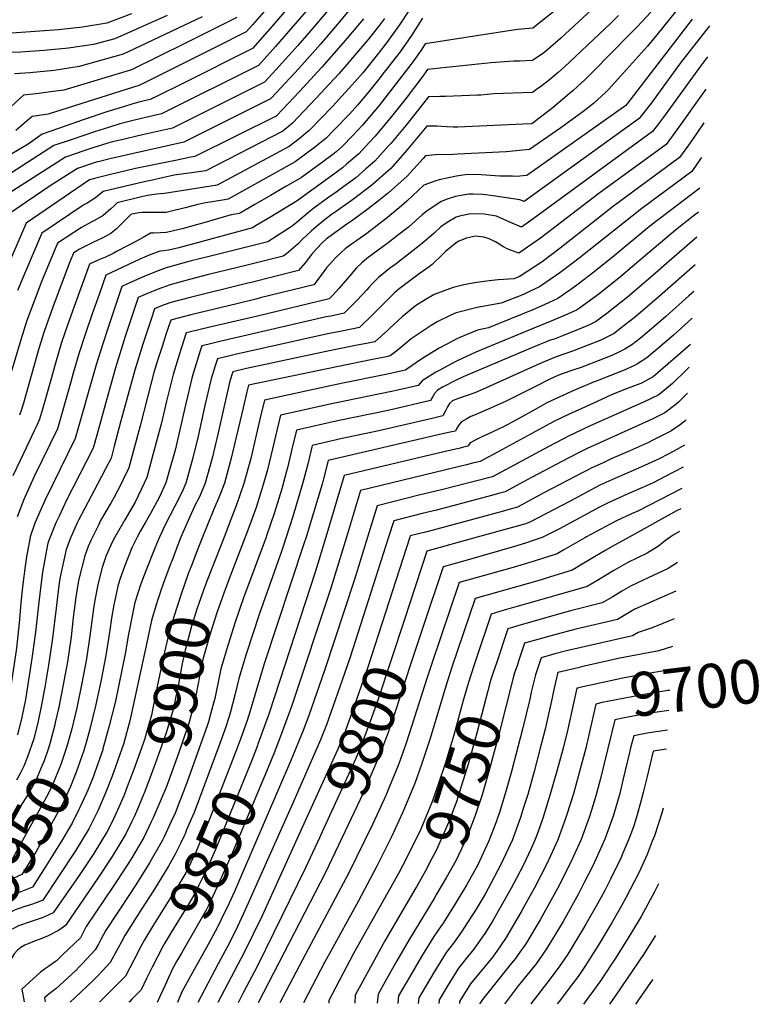
# Model space of a CAD drawing. Units: inches. Extents: x 2598891 to 2604489, y 1484693 to 1486318.
# Drawn here: x 2603903 to 2604390, y 1484693 to 1485340 of the extents above; entities that cross this region are included whole.
import ezdxf
from ezdxf.enums import TextEntityAlignment as Align

# ---------------------------------------------------------------- set-up
doc = ezdxf.new("R2010")
doc.units = ezdxf.units.IN
doc.header["$MEASUREMENT"] = 0
doc.layers.add('tile_2735_29_contour_10ft', color=26, linetype='Continuous')
doc.styles.add('Arial', font='arial.ttf')

msp = doc.modelspace()

# ---------------------------------------------------------------- linework, layer by layer
at = {"layer": 'tile_2735_29_contour_10ft'}
for p, q in [((2604036.96, 1485000, 9900), (2604028.97, 1484979.52, 9900)), ((2604050.92, 1485000, 9890), (2604042.16, 1484977.17, 9890)), ((2604159.23, 1485000, 9810), (2604143.24, 1484950.54, 9810))]:
    msp.add_line(p, q, dxfattribs=at)
for points, elevation in [([(2604095.21, 1485350.91), (2604070.75, 1485322.77), (2604059.61, 1485310.37), (2603995.78, 1485278.48), (2603984.53, 1485275.98), (2603976.37, 1485273.95), (2603968.38, 1485271.91), (2603960.9, 1485269.58), (2603952.51, 1485266.94), (2603936.35, 1485261.51), (2603925.02, 1485257.62), (2603879.04, 1485228.06)], 10080), ([(2604106.53, 1485347.91), (2604094.1, 1485333.4), (2604085.52, 1485323.56), (2604071.23, 1485307.63), (2604063.62, 1485299.35), (2604003.11, 1485269.12), (2603983.39, 1485264.78), (2603968.62, 1485261.22), (2603963.71, 1485260), (2603960.64, 1485259.2), (2603950.73, 1485256.06), (2603944.68, 1485254.1), (2603932.78, 1485250.09), (2603892.53, 1485224.29)], 10070), ([(2604080.77, 1485350.13), (2604070.08, 1485337.9), (2604055.6, 1485321.4), (2604009.38, 1485298.28), (2603993.48, 1485290.33), (2603988.45, 1485287.83), (2603984.49, 1485286.96), (2603981.05, 1485286.09), (2603976.25, 1485284.82), (2603970.95, 1485283.22), (2603960.46, 1485280), (2603944.33, 1485274.6), (2603928.03, 1485268.94), (2603917.27, 1485265.15), (2603908.05, 1485258.61), (2603904.51, 1485256.33), (2603895.17, 1485250.81)], 10090), ([(2604119.98, 1485347.56), (2604114.02, 1485340.27), (2604100.4, 1485324.37), (2604086.17, 1485308.43), (2604071.52, 1485292.48), (2604067.63, 1485288.32), (2604010.44, 1485259.76), (2603961.81, 1485248.92), (2603955.08, 1485247.21), (2603952.97, 1485246.62), (2603940.53, 1485242.57), (2603922.69, 1485231.07), (2603906.86, 1485220.34), (2603896.35, 1485213.19)], 10060), ([(2604262.49, 1485352.71), (2604240.02, 1485334.8), (2604237.6, 1485334.64), (2604230, 1485334.07), (2604169.17, 1485324.49), (2604166.55, 1485320.46), (2604161.85, 1485313.65), (2604159.91, 1485310.86), (2604139, 1485284.01), (2604135.31, 1485279.62), (2604128.11, 1485271.09), (2604121.54, 1485264.13), (2604114.84, 1485257.27), (2604110.69, 1485253.62), (2604108.55, 1485251.84), (2604101.69, 1485246.67), (2604087.95, 1485236.73), (2604077.7, 1485230.66), (2604067.55, 1485224.71), (2604057.34, 1485218.81), (2604047.1, 1485212.96), (2604041.7, 1485212.01), (2604031.08, 1485209.1), (2604025.21, 1485207.29), (2604012.61, 1485203.65), (2604010.3, 1485203.09), (2603999.96, 1485200.64), (2603998.97, 1485200.53), (2603995.19, 1485200.29), (2603990.52, 1485200.05), (2603988.68, 1485200.1), (2603983.7, 1485197.26), (2603978.97, 1485194.56), (2603966.77, 1485188.09), (2603964.13, 1485186.72), (2603958.99, 1485184.33), (2603953.64, 1485182.1), (2603948.5, 1485179.72), (2603939.27, 1485154.09), (2603934.03, 1485139.4), (2603930.11, 1485128), (2603926.14, 1485114.5), (2603919.6, 1485091.14), (2603917.62, 1485084.31), (2603915.66, 1485077.62), (2603913.38, 1485072.58), (2603912.14, 1485069.92), (2603905.07, 1485055.13), (2603902.61, 1485049.96), (2603898.02, 1485040.31)], 10010), ([(2604066.35, 1485349.35), (2604055.72, 1485337.13), (2604051.59, 1485332.43), (2604031.52, 1485322.26), (2604017.1, 1485315.04), (2603981.51, 1485297.36), (2603921.3, 1485278.26), (2603910.79, 1485276.83), (2603900, 1485267.52)], 10100), ([(2604337.34, 1485349.92), (2604321.73, 1485330.37), (2604315.45, 1485323.04), (2604301.78, 1485307.66), (2604289.96, 1485294.71), (2604287.83, 1485292.47), (2604279.91, 1485285.39), (2604276.81, 1485282.79), (2604273.03, 1485279.84), (2604258.4, 1485269.38), (2604237.78, 1485254.99), (2604222.47, 1485253.61), (2604190.72, 1485251.88), (2604187.85, 1485251.86), (2604175.93, 1485251.6), (2604169.42, 1485250.92), (2604167.92, 1485249.13), (2604157.47, 1485237.49), (2604145.13, 1485226.52), (2604138.47, 1485221.27), (2604131.76, 1485216.03), (2604121.64, 1485208.58), (2604117.74, 1485205.83), (2604105.05, 1485196.81), (2604104.25, 1485196.17), (2604101.7, 1485193.93), (2604097.81, 1485189.8), (2604094.59, 1485185.98), (2604090.4, 1485180.59), (2604085.91, 1485175.48), (2604054.74, 1485167.61), (2604052.63, 1485167.09), (2604014.67, 1485157.77), (2604002.05, 1485154.39), (2603997.66, 1485152.77), (2603994.72, 1485151.66), (2603991.22, 1485150.23), (2603989.22, 1485144.19), (2603983.56, 1485126.91), (2603980.85, 1485118.4), (2603978.25, 1485109.88), (2603969.18, 1485076.54), (2603964.79, 1485059.96), (2603962.65, 1485052.09), (2603959.06, 1485044.97), (2603953.85, 1485034.82), (2603941.37, 1485011.29), (2603940.4, 1485009.43), (2603936.57, 1485000.95), (2603936.21, 1485000)], 9970), ([(2604128.69, 1485341.06), (2604115.32, 1485325.17), (2604101.25, 1485309.24), (2604086.63, 1485293.29), (2604071.65, 1485277.31), (2604071.64, 1485277.3), (2604017.78, 1485250.4), (2604015.25, 1485250.02), (2604010, 1485248.94), (2604005.04, 1485247.91), (2603984.2, 1485243.62), (2603978.81, 1485242.5), (2603961.42, 1485238.32), (2603951.89, 1485235.93), (2603948.53, 1485235.04), (2603906.74, 1485206.6), (2603891.11, 1485170.06)], 10050), ([(2603999.51, 1485343.2), (2603965.26, 1485327.9), (2603951.23, 1485324.22), (2603934.67, 1485321.71), (2603918.73, 1485320.17), (2603903.15, 1485319.16), (2603893.49, 1485318.8)], 10130), ([(2604045.36, 1485341.81), (2604029.27, 1485333.73), (2604011.6, 1485324.89), (2603993.86, 1485316.18), (2603976.09, 1485307.54), (2603931.67, 1485294.18), (2603922.76, 1485292.89), (2603915.22, 1485291.84), (2603905.03, 1485290.82), (2603893.89, 1485280.58)], 10110), ([(2604158.66, 1485346.71), (2604152.47, 1485337.09), (2604145.67, 1485327.66), (2604142.43, 1485323.49), (2604135.18, 1485314.28), (2604128.27, 1485305.58), (2604123.33, 1485299.83), (2604112.36, 1485287.7), (2604108.47, 1485283.47), (2604092.87, 1485267.46), (2604086.34, 1485262.14), (2604079.8, 1485257.02), (2604032.44, 1485231.68), (2603997.84, 1485226.01), (2603995.22, 1485225.79), (2603992.53, 1485225.76), (2603988.01, 1485225.04), (2603983.5, 1485224.2), (2603966.59, 1485219.92), (2603964.7, 1485218.09), (2603962.48, 1485216.09), (2603957.42, 1485211.62), (2603951.83, 1485208.43), (2603949.63, 1485207.35), (2603943.13, 1485203.72), (2603927.52, 1485193.44), (2603917.22, 1485168.61), (2603912.12, 1485155.38), (2603907.28, 1485142.5), (2603903.27, 1485129.94), (2603895.72, 1485104.13)], 10030), ([(2603976.14, 1485344.37), (2603960, 1485338.06), (2603943.9, 1485335.57), (2603928.12, 1485333.81), (2603897.51, 1485331.48)], 10140), ([(2604022.55, 1485342.38), (2603981.85, 1485323), (2603970.68, 1485317.72), (2603941.67, 1485309.54), (2603925.15, 1485307.1), (2603909.2, 1485305.52), (2603899.26, 1485304.81)], 10120), ([(2604278.95, 1485347.09), (2604258.46, 1485328.3), (2604249.92, 1485320.79), (2604247.28, 1485318.6), (2604239.92, 1485313.7), (2604231.42, 1485313.25), (2604227.65, 1485313.09), (2604212.48, 1485311.97), (2604170.8, 1485307.6), (2604167.16, 1485302.3), (2604156.69, 1485288.89), (2604147.16, 1485276.8), (2604136.31, 1485263.8), (2604132.7, 1485259.83), (2604125.59, 1485252.28), (2604117.57, 1485245.3), (2604114.95, 1485243.03), (2604107.36, 1485237.41), (2604085.14, 1485221.33), (2604076.14, 1485215.78), (2604067.17, 1485210.31), (2604058.22, 1485204.99), (2604055.72, 1485203.6), (2604007.15, 1485190.44), (2604000.51, 1485188.79), (2603997.15, 1485188.45), (2603994.85, 1485188.1), (2603987.75, 1485185.5), (2603983.18, 1485183.59), (2603981.09, 1485182.64), (2603959.18, 1485172.35), (2603954.75, 1485159.63), (2603950.35, 1485146.9), (2603945.91, 1485133.91), (2603941.58, 1485120.71), (2603937.85, 1485107.97), (2603935.98, 1485101.25), (2603927.41, 1485071.24), (2603912.12, 1485040), (2603905.27, 1485024.78), (2603900.92, 1485013.41)], 10000), ([(2604142.45, 1485341.25), (2604138.57, 1485336.04), (2604131.82, 1485327.5), (2604126.81, 1485321.47), (2604112.43, 1485304.89), (2604097.45, 1485288.59), (2604082.07, 1485272.47), (2604075.72, 1485267.16), (2604025.11, 1485241.04), (2604017.16, 1485239.83), (2604009.1, 1485238.78), (2604004.08, 1485238.09), (2603988.88, 1485234.76), (2603984.42, 1485233.73), (2603957.56, 1485227.48), (2603952.46, 1485223.24), (2603946.97, 1485219.81), (2603944.79, 1485218.56), (2603917.13, 1485200.02), (2603906.49, 1485174.89), (2603901.22, 1485162.3)], 10040), ([(2604167.54, 1485341.39), (2604160.26, 1485330.12), (2604152.75, 1485319.3), (2604142.33, 1485305.84), (2604138.84, 1485301.37), (2604131.81, 1485292.5), (2604124.8, 1485284.2), (2604119.51, 1485278.35), (2604109.11, 1485267.71), (2604103.87, 1485262.36), (2604098.96, 1485258.31), (2604097.38, 1485257.02), (2604083.87, 1485246.88), (2604039.77, 1485222.32), (2604035.94, 1485221.72), (2604023.61, 1485219.76), (2604019.74, 1485218.81), (2604011.52, 1485216.74), (2604001.6, 1485214.28), (2603998.88, 1485213.62), (2603995.89, 1485213.61), (2603988.33, 1485213.66), (2603983.05, 1485213.53), (2603980.95, 1485213.4), (2603977.43, 1485212.79), (2603975.62, 1485212.36), (2603971.68, 1485208.39), (2603969.73, 1485206.31), (2603967.79, 1485204.39), (2603966.18, 1485202.86), (2603962.44, 1485199.87), (2603956.8, 1485196.79), (2603951.02, 1485194.04), (2603947.98, 1485192.65), (2603941.5, 1485189.2), (2603937.9, 1485186.86), (2603935.62, 1485181.19), (2603925.29, 1485153.78), (2603923.27, 1485148.3), (2603918.64, 1485135.28), (2603916.26, 1485127.72), (2603914.73, 1485122.66), (2603905.06, 1485088.22), (2603903.86, 1485084.12), (2603902.39, 1485080.36)], 10020), ([(2604296.41, 1485343.15), (2604291.31, 1485338.16), (2604260.6, 1485309.26), (2604256.74, 1485305.8), (2604250.94, 1485300.96), (2604247.19, 1485297.89), (2604245.27, 1485296.4), (2604242.53, 1485294.45), (2604239.82, 1485292.6), (2604233.39, 1485292.33), (2604220.74, 1485291.88), (2604214.39, 1485291.68), (2604210.07, 1485291.28), (2604205.82, 1485290.86), (2604203.77, 1485290.74), (2604182.65, 1485290), (2604178.96, 1485290), (2604171.48, 1485289.79), (2604158.2, 1485273.13), (2604156.46, 1485270.94), (2604146.61, 1485259.02), (2604144.96, 1485257.16), (2604136.12, 1485247.4), (2604130.34, 1485242.28), (2604123.68, 1485236.47), (2604113.33, 1485228.88), (2604111.37, 1485227.45), (2604105.03, 1485222.99), (2604096.1, 1485216.45), (2604093.82, 1485214.61), (2604084.11, 1485206.57), (2604081.76, 1485204.53), (2604072.69, 1485198.59), (2604065.79, 1485194.22), (2604057.98, 1485192.27), (2604026.34, 1485184.49), (2604015.45, 1485181.7), (2603999.03, 1485177.16), (2603991.88, 1485174.67), (2603984.9, 1485171.76), (2603977.97, 1485168.7), (2603973.54, 1485166.68), (2603969.86, 1485164.98), (2603961.26, 1485139.37), (2603957.02, 1485126.52), (2603952.92, 1485113.5), (2603939.15, 1485064.86), (2603919.34, 1485024.59), (2603916.44, 1485018.16), (2603912.63, 1485009.31), (2603909.57, 1485000.21), (2603909.53, 1485000)], 9990), ([(2604317.67, 1485345.47), (2604308.58, 1485335.54), (2604303.52, 1485330.39), (2604279.77, 1485306.38), (2604274.22, 1485300.86), (2604269.72, 1485296.64), (2604266.47, 1485293.68), (2604264.01, 1485291.61), (2604252.42, 1485281.89), (2604243.4, 1485274.9), (2604240.94, 1485273.06), (2604239.51, 1485272.03), (2604233.49, 1485271.72), (2604190.86, 1485269.76), (2604187.66, 1485269.74), (2604183.39, 1485270.03), (2604177.01, 1485270.4), (2604170.45, 1485270.36), (2604157.21, 1485254.53), (2604146.65, 1485242.51), (2604134.25, 1485231.57), (2604125.93, 1485225.22), (2604120.53, 1485221.23), (2604109.34, 1485213.45), (2604107.63, 1485212.24), (2604100.18, 1485206.31), (2604097.67, 1485204.23), (2604094.2, 1485201.32), (2604088.43, 1485195.83), (2604085.63, 1485193.03), (2604082.65, 1485190.36), (2604078.11, 1485186.37), (2604075.85, 1485184.85), (2604052.15, 1485178.87), (2604026.82, 1485172.73), (2604014.16, 1485169.48), (2604001.53, 1485166), (2603993.03, 1485162.95), (2603986.74, 1485160.31), (2603980.54, 1485157.6), (2603972.71, 1485133.99), (2603972.03, 1485131.93), (2603965.5, 1485111.33), (2603960.89, 1485095.04), (2603953.32, 1485067.17), (2603950.9, 1485058.47), (2603933.45, 1485024.32), (2603928.52, 1485013.94), (2603926.44, 1485009.39), (2603924.55, 1485005.15), (2603922.65, 1485000)], 9980), ([(2604344.91, 1485340.71), (2604301.81, 1485284.79), (2604301.22, 1485284.06), (2604236.05, 1485237.95), (2604229.17, 1485237.39), (2604226.75, 1485237.4), (2604218.4, 1485237.45), (2604215.31, 1485237.76), (2604206.13, 1485238.39), (2604196.99, 1485238.51), (2604189.82, 1485237.44), (2604182.67, 1485236.07), (2604178.44, 1485235.05), (2604175.56, 1485234.17), (2604168.97, 1485231.86), (2604168.39, 1485231.48), (2604157.17, 1485221), (2604152.15, 1485216.71), (2604144.42, 1485210.26), (2604130.87, 1485199.88), (2604119.93, 1485192.1), (2604116.73, 1485189.77), (2604114.21, 1485187.56), (2604109.99, 1485183.58), (2604104.34, 1485177.14), (2604100.27, 1485171.4), (2604095.97, 1485166.1), (2604060.78, 1485157.37), (2604057.84, 1485156.64), (2604045.47, 1485153.61), (2604015.18, 1485146.38), (2604002.56, 1485143.1), (2604001.9, 1485142.86), (2603998.95, 1485133.98), (2603996.2, 1485125.47), (2603993.51, 1485116.96), (2603990.86, 1485108.44), (2603986.97, 1485093.09), (2603981.77, 1485073.27), (2603974.4, 1485045.71), (2603970.96, 1485038.5), (2603969.32, 1485035.22), (2603964.71, 1485026.44), (2603962.72, 1485022.75), (2603955.8, 1485011), (2603954.31, 1485008.03), (2603950.37, 1485000)], 9960), ([(2604356.24, 1485336.47), (2604337.26, 1485311.95), (2604317.44, 1485284.84), (2604311.63, 1485277.43), (2604310.05, 1485275.47), (2604234.33, 1485220.91), (2604231.46, 1485221.91), (2604213.94, 1485224.52), (2604207.15, 1485225.43), (2604200.81, 1485225.64), (2604197.99, 1485225.7), (2604194.31, 1485225.04), (2604189.19, 1485224.03), (2604183.75, 1485222.32), (2604179.7, 1485220.86), (2604169.8, 1485214.04), (2604167.36, 1485212.05), (2604158.2, 1485204.06), (2604151.18, 1485198.4), (2604144.95, 1485193.55), (2604135.09, 1485186.43), (2604130.89, 1485183.4), (2604127.66, 1485180.51), (2604124.05, 1485177.25), (2604119.46, 1485171.73), (2604117.94, 1485169.88), (2604112.68, 1485163.93), (2604108.53, 1485159.29), (2604106.04, 1485156.73), (2604059.03, 1485145.43), (2604027.64, 1485138.19), (2604014.92, 1485135.11), (2604012.15, 1485134.4), (2604008.78, 1485124.04), (2604006.07, 1485115.53), (2604003.45, 1485107.01), (2603999.08, 1485089.4), (2603995.82, 1485075.31), (2603990.23, 1485054.2), (2603986.14, 1485039.32), (2603984.45, 1485035.62), (2603980.51, 1485027.14), (2603978.44, 1485023.16), (2603971.7, 1485011.48), (2603965.13, 1485000)], 9950), ([(2604355.02, 1485315.93), (2604349.63, 1485308.96), (2604326.09, 1485276.42), (2604322.73, 1485271.92), (2604318.88, 1485266.88), (2604240.41, 1485209.53), (2604232.6, 1485203.87), (2604224.89, 1485207.23), (2604220.57, 1485209.22), (2604216.08, 1485211.22), (2604208.17, 1485212.45), (2604199.01, 1485212.82), (2604191.87, 1485211.24), (2604189.75, 1485210.56), (2604183.74, 1485207.11), (2604179.52, 1485204.08), (2604175.04, 1485199.81), (2604166.33, 1485192.61), (2604159.49, 1485187), (2604150.2, 1485179.93), (2604145.78, 1485176.7), (2604138.5, 1485170.75), (2604134.59, 1485166.8), (2604132.29, 1485164.33), (2604130.91, 1485162.75), (2604124.62, 1485155.98), (2604116.1, 1485147.36), (2604107.2, 1485145.51), (2604104.1, 1485144.87), (2604034.11, 1485128.67), (2604027.22, 1485127.04), (2604022.36, 1485125.86), (2604021.31, 1485122.62), (2604018.61, 1485114.11), (2604015.95, 1485105.59), (2604011.76, 1485087.96), (2604004.77, 1485057.33), (2604003.55, 1485052.69), (2604001.65, 1485045.96), (2603998.63, 1485035.78), (2603994.5, 1485026.55), (2603988.56, 1485015.62), (2603985.18, 1485009.5), (2603982.05, 1485004.17), (2603979.94, 1485000)], 9940), ([(2604353.77, 1485294.84), (2604334.79, 1485267.96), (2604327.72, 1485258.29), (2604283.5, 1485226.21), (2604245.03, 1485196.72), (2604230.87, 1485186.83), (2604223.12, 1485189.8), (2604220.71, 1485191.12), (2604215.52, 1485194.21), (2604211.28, 1485196.22), (2604207.78, 1485197.31), (2604202.34, 1485197.98), (2604196.47, 1485196.8), (2604191.41, 1485194.7), (2604189.63, 1485193.71), (2604182.72, 1485187.9), (2604180.67, 1485185.94), (2604173.96, 1485179.5), (2604172, 1485177.86), (2604165.3, 1485173.17), (2604156.63, 1485166.73), (2604152.24, 1485163.39), (2604149.11, 1485160.7), (2604143.35, 1485155.1), (2604134.86, 1485146.44), (2604126.16, 1485137.98), (2604114.48, 1485135.61), (2604104.15, 1485133.55), (2604044.36, 1485120.1), (2604032.58, 1485117.33), (2604031.1, 1485112.69), (2604028.45, 1485104.17), (2604024.3, 1485086.54), (2604019.96, 1485066.39), (2604016.48, 1485052.18), (2604011.85, 1485035.66), (2604009.78, 1485030.9), (2604007.89, 1485026.77), (2603998.34, 1485008.09), (2603994.46, 1485000)], 9930), ([(2604352.44, 1485272.48), (2604345.05, 1485261.63), (2604342.37, 1485257.84), (2604336.55, 1485249.7), (2604293.22, 1485217.87), (2604258.11, 1485190.19), (2604246.13, 1485181.2), (2604232.48, 1485172.14), (2604231.3, 1485171.56), (2604230.43, 1485171.15), (2604227.53, 1485170.01), (2604217.26, 1485169.32), (2604211.46, 1485168.64), (2604201.73, 1485167.34), (2604194.7, 1485165.95), (2604187.66, 1485164.16), (2604175.11, 1485159.73), (2604169.34, 1485156.18), (2604162.9, 1485152.19), (2604154.23, 1485144.97), (2604145.99, 1485137.5), (2604144.48, 1485136.03), (2604136.22, 1485128.61), (2604130.6, 1485127.46), (2604124.54, 1485126.24), (2604104.2, 1485122.2), (2604051.82, 1485110.92), (2604042.8, 1485108.8), (2604040.9, 1485102.75), (2604036.86, 1485085.25), (2604033.09, 1485068.6), (2604029.15, 1485052.07), (2604024.64, 1485035.55), (2604020.79, 1485026.66), (2604018.06, 1485021.2), (2604011.54, 1485007.12), (2604008.67, 1485000)], 9920), ([(2604351.1, 1485249.79), (2604348.49, 1485245.97), (2604344.58, 1485240.6), (2604311.71, 1485216.22), (2604270.6, 1485183.49), (2604262.3, 1485177.15), (2604257.89, 1485173.84), (2604248.53, 1485167.47), (2604244.36, 1485164.71), (2604238.38, 1485161.78), (2604233.96, 1485159.66), (2604219.24, 1485153.9), (2604203.47, 1485151.14), (2604189.76, 1485147.66), (2604186.05, 1485146.04), (2604177.22, 1485141.64), (2604173.16, 1485139.33), (2604165.98, 1485134.55), (2604159.96, 1485130.4), (2604155.84, 1485126.9), (2604150.58, 1485122.56), (2604146.29, 1485119.23), (2604143.85, 1485118.71), (2604134.65, 1485116.82), (2604111.2, 1485112.17), (2604053.06, 1485100.05), (2604051.99, 1485095.68), (2604049.47, 1485085.01), (2604041.74, 1485051.97), (2604037.27, 1485035.45), (2604033.72, 1485026.55), (2604030.19, 1485018.56), (2604022.78, 1485000)], 9910), ([(2604349.9, 1485229.58), (2604328.78, 1485213.67), (2604316.98, 1485204.53), (2604293.52, 1485185.06), (2604280.1, 1485174.28), (2604269.83, 1485166.38), (2604266.52, 1485164.01), (2604256.48, 1485157.14), (2604247.54, 1485152.88), (2604240.09, 1485149.65), (2604210.95, 1485137.8), (2604203.78, 1485136.11), (2604196.3, 1485133.13), (2604190.59, 1485130.62), (2604183.5, 1485127.06), (2604178.46, 1485124.26), (2604170.49, 1485119.5), (2604167.12, 1485117.26), (2604157.3, 1485110.6), (2604156.35, 1485109.86), (2604143.35, 1485107.04), (2604115.14, 1485101.29), (2604105.83, 1485099.28), (2604063.55, 1485090.15), (2604060.62, 1485077.75), (2604054.51, 1485051.86), (2604050.07, 1485035.34), (2604045.11, 1485021.38), (2604041.54, 1485011.76), (2604036.96, 1485000)], 9900), ([(2604348.96, 1485213.74), (2604345.59, 1485211.16), (2604333.85, 1485202.01), (2604312.84, 1485184.19), (2604297.89, 1485171.45), (2604284.48, 1485160.67), (2604282, 1485158.77), (2604270.8, 1485150.72), (2604268.86, 1485149.39), (2604261.34, 1485146.04), (2604252.51, 1485142.25), (2604240.75, 1485137.59), (2604202.66, 1485121.69), (2604189.88, 1485115.86), (2604178.45, 1485109.74), (2604176.31, 1485108.48), (2604167.29, 1485102.92), (2604164.66, 1485099.9), (2604151.31, 1485096.77), (2604147.05, 1485095.83), (2604108.7, 1485088), (2604074.05, 1485080.24), (2604065.47, 1485044.25), (2604062.98, 1485035.23), (2604060.59, 1485027.39), (2604058.04, 1485019.58), (2604053.35, 1485006.33), (2604050.92, 1485000)], 9890), ([(2604347.99, 1485197.4), (2604329.72, 1485181.67), (2604318.97, 1485172.13), (2604302.27, 1485157.85), (2604294.04, 1485151.25), (2604288.82, 1485147.15), (2604281.21, 1485141.67), (2604277.41, 1485139.81), (2604272.18, 1485137.48), (2604259.6, 1485132.44), (2604254.05, 1485130.36), (2604250.77, 1485129.33), (2604248.41, 1485128.39), (2604244.12, 1485126.65), (2604241.31, 1485125.48), (2604194.36, 1485105.58), (2604189.27, 1485103.12), (2604181.19, 1485098.97), (2604177.38, 1485096.76), (2604175.4, 1485094.51), (2604174.38, 1485092.54), (2604172.82, 1485089.89), (2604145.02, 1485083.34), (2604111.64, 1485076.47), (2604084.54, 1485070.33), (2604081.58, 1485057.97), (2604078.62, 1485045.59), (2604078.07, 1485043.38), (2604075.91, 1485035.12), (2604074.95, 1485031.87), (2604070.21, 1485016.32), (2604064.99, 1485000.97), (2604064.63, 1485000)], 9880), ([(2604346.91, 1485179.27), (2604323.31, 1485158.62), (2604310.87, 1485147.88), (2604306.63, 1485144.26), (2604298.25, 1485137.67), (2604293.52, 1485133.98), (2604284.73, 1485129.63), (2604266.72, 1485122.59), (2604261.11, 1485120.6), (2604255.43, 1485118.68), (2604247.57, 1485115.44), (2604240.47, 1485112.3), (2604206.98, 1485097.11), (2604201.93, 1485095.02), (2604196.88, 1485093.13), (2604192.91, 1485091.8), (2604188.87, 1485090.4), (2604187.33, 1485089.8), (2604185.32, 1485087.93), (2604184.01, 1485085.78), (2604182.73, 1485083.1), (2604180.99, 1485079.88), (2604174.8, 1485078.41), (2604138.72, 1485069.88), (2604114.59, 1485064.89), (2604095.04, 1485060.43), (2604092, 1485048.13), (2604090.83, 1485043.27), (2604088.68, 1485035.01), (2604082.3, 1485013.59), (2604077.91, 1485000)], 9870), ([(2604345.87, 1485161.63), (2604342.69, 1485158.77), (2604327.61, 1485145.25), (2604322.49, 1485140.83), (2604310.89, 1485131.01), (2604305.28, 1485126.63), (2604300.67, 1485123.65), (2604297.1, 1485121.9), (2604292.02, 1485119.62), (2604273.96, 1485112.59), (2604271.19, 1485111.52), (2604268.42, 1485110.49), (2604264.44, 1485109.15), (2604257.69, 1485106.81), (2604254.58, 1485105.53), (2604250.3, 1485103.55), (2604243.06, 1485099.91), (2604232.68, 1485094.6), (2604222.07, 1485089.36), (2604210.77, 1485084.31), (2604202.08, 1485080.61), (2604199.25, 1485079.31), (2604196.59, 1485077.97), (2604193.06, 1485075.94), (2604191.54, 1485074.25), (2604190.06, 1485071.7), (2604189.16, 1485069.87), (2604185.71, 1485069.06), (2604180.72, 1485067.92), (2604105.53, 1485050.52), (2604102.37, 1485038.34), (2604101.49, 1485034.9), (2604095.92, 1485016.1), (2604090.94, 1485000)], 9860), ([(2604344.82, 1485144.03), (2604332.31, 1485132.64), (2604320.56, 1485122.56), (2604315.09, 1485117.98), (2604308.97, 1485114.02), (2604307.05, 1485112.97), (2604300.06, 1485109.87), (2604281.23, 1485102.54), (2604280.44, 1485102.23), (2604270.1, 1485097.75), (2604265.5, 1485095.75), (2604259.85, 1485093.26), (2604257.45, 1485092.18), (2604249.37, 1485088.29), (2604243.55, 1485085.19), (2604229.27, 1485077.21), (2604220.25, 1485072.4), (2604218.43, 1485071.45), (2604213.38, 1485069.04), (2604206, 1485065.78), (2604202.5, 1485064.15), (2604198.79, 1485062.1), (2604197.5, 1485060.22), (2604197.32, 1485059.86), (2604194.58, 1485059.2), (2604192.32, 1485058.67), (2604181.64, 1485056.19), (2604116.03, 1485040.61), (2604103.83, 1485000)], 9850), ([(2604343.79, 1485126.73), (2604319.14, 1485105.56), (2604311.21, 1485101.2), (2604308.07, 1485099.96), (2604301.7, 1485097.51), (2604292.22, 1485093.81), (2604285.21, 1485090.66), (2604272.2, 1485084.73), (2604263.46, 1485080.67), (2604254.83, 1485076.47), (2604251.12, 1485074.54), (2604219.59, 1485057.55), (2604205.49, 1485049.84), (2604200.5, 1485048.63), (2604196.42, 1485047.64), (2604126.7, 1485030.69), (2604117.42, 1485000)], 9840), ([(2604342.91, 1485111.79), (2604341.27, 1485110.43), (2604331.97, 1485101.16), (2604323.02, 1485093.63), (2604312.91, 1485088.81), (2604277.82, 1485073.36), (2604272.21, 1485070.72), (2604263.58, 1485066.54), (2604259.87, 1485064.59), (2604250.26, 1485059.39), (2604213.65, 1485039.83), (2604213.46, 1485039.78), (2604179.05, 1485030.91), (2604165.17, 1485027.61), (2604157.43, 1485025.68), (2604137.63, 1485020.73), (2604131.34, 1485000)], 9830), ([(2604341.89, 1485094.69), (2604335.86, 1485088.9), (2604334.07, 1485087.41), (2604326.88, 1485081.78), (2604318.53, 1485077.7), (2604282.25, 1485061.27), (2604275.87, 1485058.33), (2604272.31, 1485056.61), (2604263.31, 1485051.98), (2604235.85, 1485037.42), (2604221.82, 1485029.82), (2604217.6, 1485028.65), (2604213.86, 1485027.63), (2604176.77, 1485017.8), (2604167.29, 1485015.53), (2604148.56, 1485010.77), (2604145.19, 1485000)], 9820), ([(2604340.85, 1485077.12), (2604339.95, 1485076.34), (2604336.32, 1485073.59), (2604330.8, 1485069.76), (2604319.4, 1485064), (2604315.64, 1485062.18), (2604303.88, 1485056.8), (2604291.63, 1485051.46), (2604286.27, 1485049.04), (2604278.81, 1485045.65), (2604275.53, 1485043.98), (2604273.4, 1485042.89), (2604247.28, 1485029.1), (2604229.99, 1485019.81), (2604223.57, 1485018), (2604219.89, 1485016.96), (2604214.26, 1485015.4), (2604174.48, 1485004.58), (2604169.44, 1485003.35), (2604159.49, 1485000.81), (2604159.23, 1485000)], 9810), ([(2604339.87, 1485060.61), (2604334.72, 1485057.71), (2604329.6, 1485054.89), (2604322.76, 1485051.35), (2604311.47, 1485046.19), (2604297.03, 1485039.95), (2604293.93, 1485038.56), (2604284.19, 1485034.19), (2604278.8, 1485031.39), (2604264.61, 1485023.77), (2604238.15, 1485009.8), (2604234.66, 1485008.69), (2604230.76, 1485007.57), (2604221.05, 1485004.9), (2604203.38, 1485000)], 9800), ([(2604339.01, 1485046.09), (2604327.18, 1485039.92), (2604319.16, 1485035.76), (2604315.35, 1485034.02), (2604301.6, 1485028.09), (2604289.61, 1485022.66), (2604283.89, 1485019.71), (2604257.56, 1485005.58), (2604246.72, 1485000)], 9790), ([(2604338.17, 1485032.05), (2604309.06, 1485017.23), (2604304.95, 1485015.39), (2604295.16, 1485010.83), (2604291.29, 1485008.88), (2604274.99, 1485000)], 9780), ([(2604337.38, 1485018.7), (2604334.53, 1485017.35), (2604303.34, 1485000)], 9770), ([(2603909.53, 1485000), (2603907.13, 1484987.04), (2603906.1, 1484980.92), (2603904.71, 1484969.11), (2603903.78, 1484961.23), (2603903.28, 1484956.62), (2603902.21, 1484943.63), (2603900.38, 1484926.98), (2603898.36, 1484912.39), (2603896.2, 1484897.9), (2603893.72, 1484885.26), (2603890.54, 1484872.42), (2603889.15, 1484868.36), (2603886.44, 1484861.63), (2603884.87, 1484858.47), (2603881.09, 1484851.83), (2603879.71, 1484849.63), (2603868.68, 1484832.76), (2603868.66, 1484832.76), (2603834.29, 1484824.59), (2603823.25, 1484821.35), (2603820.04, 1484819.52), (2603812.74, 1484814.92), (2603807.8, 1484811.33)], 9990), ([(2603936.21, 1485000), (2603933.1, 1484991.99), (2603929.06, 1484972.9), (2603928.39, 1484968.34), (2603926.49, 1484953.29), (2603924.15, 1484933.61), (2603921.61, 1484915.89), (2603919.29, 1484902.63), (2603916.87, 1484889.75), (2603914.82, 1484879.03), (2603911.85, 1484867.41), (2603907.76, 1484855.52), (2603905.28, 1484849.36), (2603902.93, 1484844.64), (2603900.43, 1484840.14)], 9970), ([(2603922.65, 1485000), (2603922.46, 1484999.68), (2603921.16, 1484996.16), (2603920.19, 1484991.49), (2603917.53, 1484976.93), (2603915.77, 1484962.65), (2603915.14, 1484957.26), (2603912.92, 1484937.53), (2603910.66, 1484920.13), (2603906.35, 1484893.35), (2603904.09, 1484881.56), (2603901.1, 1484869.93)], 9980), ([(2603950.37, 1485000), (2603949.27, 1484997.78), (2603947.65, 1484993.93), (2603945.32, 1484987.72), (2603941.59, 1484972.41), (2603940.81, 1484968.79), (2603939.6, 1484960.53), (2603937.74, 1484947.22), (2603936.38, 1484934.53), (2603933.97, 1484917.98), (2603930.94, 1484901.89), (2603928.24, 1484888.2), (2603926.02, 1484878.09)], 9960), ([(2603965.13, 1485000), (2603964.51, 1484998.91), (2603962.5, 1484994.82), (2603959.47, 1484987.9), (2603956.75, 1484980), (2603954.26, 1484969.84), (2603951.9, 1484958.64), (2603951.13, 1484953.17), (2603948.91, 1484936.64), (2603946.51, 1484920.09), (2603943.43, 1484903.99), (2603940.11, 1484887.86), (2603936.83, 1484873.86), (2603936.41, 1484872.32)], 9950), ([(2603979.94, 1485000), (2603976.39, 1484992.97), (2603971.53, 1484980.78), (2603968.76, 1484972.83), (2603967.39, 1484968.64), (2603964.61, 1484955.44), (2603962.98, 1484946.81), (2603961.93, 1484938.84), (2603959.2, 1484922.23), (2603956.1, 1484906.13), (2603952.75, 1484889.99), (2603948.8, 1484873.75), (2603946.76, 1484866.57)], 9940), ([(2603994.46, 1485000), (2603993.56, 1484998.11), (2603991.38, 1484992.7), (2603985.46, 1484977.83), (2603982.27, 1484969.31), (2603978.32, 1484956.96), (2603973.99, 1484935.05), (2603972.22, 1484924.43), (2603965.49, 1484892.14), (2603961.51, 1484875.89), (2603957.31, 1484860.72)], 9930), ([(2604008.67, 1485000), (2604007.33, 1484996.68), (2604002.54, 1484984.23)], 9920), ([(2604077.91, 1485000), (2604075.1, 1484991.31), (2604060.21, 1484949.82), (2604051.57, 1484923.07), (2604046.63, 1484907.09), (2604043.99, 1484896.02), (2604041.18, 1484885.04), (2604040.4, 1484882.15), (2604037.87, 1484874.59), (2604034.26, 1484864.4), (2604017.34, 1484818.99), (2604016.35, 1484816.48), (2604012.39, 1484807.41)], 9870), ([(2604022.78, 1485000), (2604019.27, 1484991.19), (2604015.71, 1484981.88)], 9910), ([(2604145.19, 1485000), (2604119.96, 1484921.2), (2604114.74, 1484905.93), (2604110.1, 1484892.79), (2604104.34, 1484876.55), (2604100.38, 1484866.78), (2604082.3, 1484825.14), (2604050.08, 1484752.81), (2604044.43, 1484741.02), (2604039.25, 1484730.76), (2604033.2, 1484719.27), (2604019.79, 1484693.88)], 9820), ([(2604064.63, 1485000), (2604049.75, 1484960.03), (2604044.25, 1484944.14), (2604039.63, 1484929.39), (2604034.86, 1484913.32), (2604033.99, 1484909.08), (2604030.84, 1484893.95), (2604030.08, 1484890.91), (2604028.08, 1484883.54), (2604026.73, 1484878.55), (2604024.04, 1484870.83)], 9880), ([(2604090.94, 1485000), (2604089.56, 1484995.54), (2604063.46, 1484916.78), (2604054.22, 1484885.79), (2604052.11, 1484879.48), (2604047.95, 1484867.88)], 9860), ([(2604103.83, 1485000), (2604097.15, 1484977.77), (2604066.58, 1484884.25), (2604059.28, 1484863.89), (2604058.93, 1484862.98)], 9850), ([(2604117.42, 1485000), (2604107.31, 1484966.57), (2604081.39, 1484888.7), (2604073.97, 1484868.56), (2604069.85, 1484858.11)], 9840), ([(2604274.99, 1485000), (2604274.33, 1484999.64), (2604260.5, 1484991.64), (2604256.03, 1484989.1), (2604241.68, 1484984.44), (2604227.05, 1484980.04), (2604191.53, 1484970.12), (2604173.42, 1484916.28), (2604170.54, 1484907.65), (2604156.74, 1484864.52), (2604152.98, 1484853.96), (2604151.54, 1484849.94), (2604145.81, 1484835.97), (2604143.4, 1484830.14), (2604137.51, 1484817.1), (2604134.67, 1484810.94), (2604118.83, 1484778.81), (2604092.29, 1484729.12), (2604088.58, 1484722.1), (2604073.67, 1484693.67)], 9780), ([(2604131.34, 1485000), (2604122.88, 1484972.11), (2604103.12, 1484912.27), (2604092.82, 1484882.65), (2604089.03, 1484872.79), (2604081, 1484853.13)], 9830), ([(2604303.34, 1485000), (2604294.19, 1484994.91), (2604287.62, 1484991.24), (2604270.35, 1484980.92), (2604268.59, 1484979.87), (2604265.94, 1484978.31), (2604251.01, 1484973.65), (2604244.96, 1484971.85), (2604202.06, 1484959.72), (2604186.85, 1484914.49), (2604182.77, 1484901.99), (2604172.57, 1484867.67), (2604166.94, 1484850.43), (2604162.6, 1484838.55), (2604155.75, 1484821.87), (2604154.45, 1484818.75), (2604147.15, 1484802.92), (2604137.53, 1484783.7), (2604125.22, 1484760.44), (2604106.02, 1484725.81), (2604103.37, 1484720.72), (2604089.29, 1484693.61)], 9770), ([(2604203.38, 1485000), (2604170.42, 1484990.86), (2604155.63, 1484945.93)], 9800), ([(2604246.72, 1485000), (2604246.32, 1484999.79), (2604240.32, 1484997.75), (2604235.86, 1484996.24), (2604229.58, 1484994.24), (2604193.76, 1484983.98), (2604181, 1484980.52), (2604167.93, 1484941.35)], 9790), ([(2604330.45, 1485000), (2604327.25, 1484997.75), (2604322.63, 1484994.2), (2604315.24, 1484989.52), (2604302.53, 1484983.31), (2604296.43, 1484979.79), (2604293.43, 1484978.04), (2604283.33, 1484971.95), (2604275.84, 1484967.53), (2604239.8, 1484957.34), (2604230.54, 1484954.68), (2604221.28, 1484951.96), (2604212.62, 1484949.37), (2604202.42, 1484918.69)], 9760), ([(2604336.49, 1485003.71), (2604332.98, 1485001.78), (2604330.45, 1485000)], 9760), ([(2604015.71, 1484981.88), (2604013.7, 1484976.61), (2604008.47, 1484961.88), (2604003.98, 1484947.73), (2603999.97, 1484933.84), (2603997.01, 1484920.72), (2603995.36, 1484913.23), (2603992.22, 1484897.55), (2603989.25, 1484883), (2603986.5, 1484873.15), (2603984.88, 1484867.54), (2603983.71, 1484864.26), (2603977.84, 1484847.81), (2603972.16, 1484832.96)], 9910), ([(2604028.97, 1484979.52), (2604025.68, 1484971.1), (2604023.33, 1484964.56), (2604020.42, 1484956.38), (2604019.42, 1484953.22), (2604015.69, 1484941.42), (2604011.31, 1484925.78), (2604009.46, 1484916.94), (2604008.98, 1484914.55), (2604006.72, 1484901.91), (2604006.21, 1484899.37), (2604003.5, 1484886.75), (2603999.86, 1484874.14), (2603999.01, 1484871.26), (2603995.93, 1484862.57), (2603991.99, 1484851.54), (2603986.89, 1484837.97), (2603984.45, 1484831.68), (2603984.09, 1484830.84)], 9900), ([(2604002.54, 1484984.23), (2604002.01, 1484982.85), (2603997.21, 1484969.92), (2603994.74, 1484962.88)], 9920), ([(2604335.29, 1484983.35), (2604329.15, 1484979.45), (2604315.97, 1484973.21), (2604304.79, 1484968.04), (2604298.7, 1484964.47), (2604292.61, 1484960.8), (2604285.75, 1484956.74), (2604264.85, 1484951.56), (2604250.9, 1484947.67), (2604234.8, 1484943.07), (2604232.37, 1484942.36), (2604223.59, 1484939.79), (2604216.12, 1484917.24), (2604215.28, 1484914.7)], 9750), ([(2604042.16, 1484977.17), (2604037.7, 1484965.57), (2604032.49, 1484950.83), (2604027.66, 1484935.72), (2604023.05, 1484919.57), (2604022.45, 1484916.68), (2604020.75, 1484908.32), (2604018.65, 1484896.96), (2604017.35, 1484890.39), (2604016.13, 1484885.83), (2604013.07, 1484875.15), (2604013.01, 1484874.94), (2604007.46, 1484859.01), (2604006.12, 1484855.26), (2603998.82, 1484835.47), (2603996.09, 1484828.7)], 9890), ([(2603994.74, 1484962.88), (2603994.69, 1484962.74), (2603993.03, 1484957.82), (2603989.28, 1484945.26), (2603985.4, 1484926.65), (2603981.91, 1484910.49), (2603975.09, 1484879.27), (2603970.87, 1484863.85), (2603963.44, 1484842.87), (2603959.34, 1484832.2), (2603954.9, 1484821.94), (2603953.98, 1484819.91), (2603950.08, 1484812.13), (2603948.03, 1484808.22), (2603939.25, 1484793.77), (2603917.8, 1484761.28), (2603914.02, 1484759.74), (2603910.26, 1484758.31), (2603906.8, 1484757.28), (2603906.02, 1484757.02)], 9920), ([(2604334.17, 1484964.59), (2604334.08, 1484964.56), (2604307.07, 1484952.66), (2604304.51, 1484951.15), (2604295.66, 1484945.96), (2604268.39, 1484939.62), (2604252.71, 1484935.45), (2604245.78, 1484933.47), (2604234.56, 1484930.2), (2604230.88, 1484919.09), (2604229.67, 1484915.43), (2604228.11, 1484910.71)], 9740), ([(2604143.24, 1484950.54), (2604131.57, 1484914.47), (2604121.27, 1484885.04), (2604115.96, 1484870.41), (2604111.91, 1484860.68), (2604087.37, 1484806.74)], 9810), ([(2604155.63, 1484945.93), (2604138.36, 1484893.43), (2604133.14, 1484878.75), (2604127.72, 1484864.18), (2604123.66, 1484854.46), (2604101.56, 1484806.25), (2604099.67, 1484802.17)], 9800), ([(2604333.09, 1484946.4), (2604331.93, 1484945.86), (2604323, 1484942.25), (2604317.93, 1484940.22), (2604309.34, 1484937.36), (2604305.57, 1484935.17), (2604262.28, 1484925.23), (2604254.53, 1484923.25), (2604245.53, 1484920.61), (2604241.81, 1484909.37), (2604239.09, 1484898.13), (2604238, 1484893.57), (2604233.35, 1484873.66), (2604226.03, 1484845.9), (2604221.77, 1484830.63), (2604217.85, 1484818.22), (2604216.95, 1484815.38), (2604216.16, 1484813.22), (2604211.14, 1484800.22), (2604203.89, 1484784.53), (2604196.38, 1484771.13)], 9730), ([(2604167.93, 1484941.35), (2604159.09, 1484914.85), (2604149.98, 1484886.41), (2604144.87, 1484871.64), (2604139.76, 1484857.81), (2604135.94, 1484848.98), (2604127.78, 1484830.21), (2604126.55, 1484827.49), (2604112.27, 1484797.48)], 9790), ([(2604332, 1484928.05), (2604322.89, 1484925.2), (2604297.3, 1484920.39), (2604283.64, 1484917.38), (2604273.07, 1484914.9)], 9720), ([(2604202.42, 1484918.69), (2604201.33, 1484915.4), (2604197.55, 1484903.83), (2604194.36, 1484892.54), (2604188.15, 1484869.83), (2604182.39, 1484850.86), (2604178.35, 1484838.68), (2604174.12, 1484826.69), (2604166.31, 1484807.93), (2604157.03, 1484788.8), (2604151.62, 1484778.73)], 9760), ([(2604215.28, 1484914.7), (2604213.81, 1484910.25), (2604212.31, 1484905.68), (2604210.53, 1484899.04), (2604203.52, 1484871.89), (2604197.73, 1484851.41), (2604190.78, 1484828.99), (2604190.01, 1484826.68), (2604187.51, 1484819.75), (2604185.7, 1484814.77), (2604184.88, 1484812.79), (2604176.45, 1484793.88), (2604172.22, 1484785.79), (2604170.26, 1484782.05), (2604163.51, 1484770.08), (2604163.1, 1484769.38)], 9750), ([(2604267.94, 1484913.7), (2604256.53, 1484911.01), (2604256.38, 1484910.38), (2604253.71, 1484898.69), (2604252.73, 1484894.34), (2604248.2, 1484873.71), (2604245.01, 1484861.22), (2604240.94, 1484845.95), (2604236.69, 1484830.76), (2604234.22, 1484822.78), (2604231.94, 1484815.62), (2604226.45, 1484800.47), (2604224.17, 1484795.5), (2604219.09, 1484784.67), (2604213, 1484773.15), (2604210.7, 1484768.84), (2604208.69, 1484765.3), (2604202.73, 1484755.42), (2604200.32, 1484751.52), (2604194.8, 1484742.74), (2604193.11, 1484740.34), (2604187.85, 1484732.93), (2604183.16, 1484726.83), (2604175.02, 1484713.62), (2604167.02, 1484700.23), (2604165.14, 1484697), (2604164.69, 1484693.31)], 9720), ([(2604273.07, 1484914.9), (2604269.98, 1484914.18), (2604267.94, 1484913.7)], 9720), ([(2604228.11, 1484910.71), (2604227.06, 1484907.52), (2604217.55, 1484869.45), (2604211.07, 1484845.85), (2604206.67, 1484830.58), (2604201.97, 1484816.23), (2604200.93, 1484813.37), (2604196.92, 1484803.22), (2604194.92, 1484798.71), (2604189.33, 1484787.04), (2604183.17, 1484775.87), (2604176.78, 1484765.13)], 9740), ([(2604331.1, 1484912.78), (2604327.8, 1484912.36), (2604312.08, 1484909.7), (2604299.33, 1484907.23), (2604284.1, 1484903.97), (2604271.04, 1484901.09), (2604269.49, 1484900.73)], 9710), ([(2604269.49, 1484900.73), (2604269, 1484900.61), (2604266.74, 1484890.8), (2604263.09, 1484873.76), (2604259.99, 1484861.27), (2604255.93, 1484846.14), (2604251.53, 1484831), (2604246.93, 1484815.87), (2604243.27, 1484805.68), (2604241.48, 1484800.71), (2604238.78, 1484794.82), (2604234.22, 1484784.91), (2604229.2, 1484775.34), (2604225.88, 1484769.09), (2604213.26, 1484747.04), (2604208.49, 1484739.33), (2604206.41, 1484736.3), (2604201.37, 1484729.09), (2604196.32, 1484722.96), (2604191.15, 1484716.45), (2604186.14, 1484708.35), (2604183.01, 1484703.25), (2604178.52, 1484695.77), (2604178.21, 1484693.25)], 9710), ([(2604330.29, 1484899.21), (2604328.88, 1484899.06), (2604313.14, 1484896.59), (2604299.44, 1484893.99), (2604285.76, 1484891.17), (2604281.47, 1484890.22), (2604276.84, 1484870.03)], 9700), ([(2604329.51, 1484885.99), (2604314.18, 1484883.76), (2604300.48, 1484881.17), (2604293.95, 1484879.82), (2604292.03, 1484871.84)], 9690), ([(2603926.02, 1484878.09), (2603925.68, 1484876.51), (2603922.7, 1484864.86), (2603921.46, 1484861.27), (2603918.58, 1484852.98), (2603917.54, 1484850.39), (2603913.24, 1484839.98), (2603908.21, 1484830.98), (2603906.68, 1484828.6), (2603902.29, 1484821.72), (2603896.41, 1484810.79), (2603893.51, 1484805.28), (2603890.02, 1484798.72), (2603880.17, 1484795.95), (2603877.89, 1484795.36), (2603875.52, 1484794.81)], 9960), ([(2603936.41, 1484872.32), (2603933.65, 1484862.28), (2603929.54, 1484850.4), (2603925.69, 1484840.79), (2603924.83, 1484838.66), (2603921.16, 1484830.65), (2603897.13, 1484787.38), (2603887.07, 1484783.87), (2603881.19, 1484781.93), (2603875.74, 1484780.32), (2603871.8, 1484779.08), (2603865.57, 1484776.88)], 9950), ([(2604024.04, 1484870.83), (2604023.65, 1484869.7), (2604011.8, 1484836.59), (2604009.96, 1484831.66), (2604007.96, 1484826.58)], 9880), ([(2604276.84, 1484870.03), (2604274.83, 1484861.32), (2604269.96, 1484842.63), (2604266.77, 1484831.25), (2604262.42, 1484817.65), (2604261.5, 1484814.93), (2604256.57, 1484800.96), (2604249.24, 1484785.15), (2604241.15, 1484769.34), (2604233.94, 1484756.4), (2604232.32, 1484753.51), (2604222.01, 1484735.96), (2604216.42, 1484727.75), (2604215.28, 1484726.09), (2604213.7, 1484724.08), (2604207.56, 1484716.47), (2604204.28, 1484712.62), (2604199.05, 1484706.19), (2604191.91, 1484694.55), (2604191.74, 1484693.2)], 9700), ([(2604292.03, 1484871.84), (2604291.61, 1484870.09), (2604284.69, 1484841.25), (2604282.05, 1484831.42), (2604279.8, 1484824.04), (2604277.41, 1484816.36), (2604271.79, 1484801.2), (2604264.62, 1484785.4), (2604256.2, 1484768.91), (2604246.21, 1484750.67), (2604244.88, 1484748.41), (2604235.51, 1484732.6), (2604230.49, 1484725.44), (2604228.61, 1484722.77), (2604226.12, 1484719.7), (2604206.92, 1484695.97), (2604205.29, 1484693.32), (2604205.27, 1484693.15)], 9690), ([(2604328.74, 1484873.01), (2604315.21, 1484871.09), (2604306.42, 1484869.43), (2604304.37, 1484861.42), (2604303.63, 1484858.37), (2604300.82, 1484846.45), (2604299.3, 1484840.09), (2604297.22, 1484831.47), (2604294.69, 1484822.37), (2604292.91, 1484816.49), (2604289.21, 1484806.26), (2604287.46, 1484801.46), (2604279.45, 1484783.85), (2604273.87, 1484772.79), (2604270.13, 1484765.44), (2604259.94, 1484747.25), (2604249.17, 1484729.2), (2604242.18, 1484719.39), (2604234.48, 1484709.76), (2604230.41, 1484704.9), (2604227.08, 1484700.61), (2604222.51, 1484694.43), (2604221.53, 1484693.08)], 9680), ([(2603946.76, 1484866.57), (2603944.8, 1484859.66), (2603942.25, 1484852.25), (2603940.7, 1484847.78), (2603938.23, 1484841.51), (2603936.01, 1484836.03), (2603933.84, 1484831.2), (2603930.68, 1484824.44), (2603929.07, 1484821.33), (2603913.42, 1484793.2), (2603910.63, 1484788.66), (2603904.07, 1484778.11), (2603890.97, 1484772.15), (2603880.32, 1484767.62), (2603868.38, 1484762.13), (2603857.05, 1484756.62), (2603854.89, 1484755.3), (2603852.73, 1484753.75)], 9940), ([(2604047.95, 1484867.88), (2604044.81, 1484859.12), (2604027.52, 1484814.52), (2604019.99, 1484796.54), (2604018.33, 1484792.81), (2604011.78, 1484779.26), (2604007.27, 1484771.62), (2604005.33, 1484768.44), (2603989.92, 1484743.85), (2603984.7, 1484735.11), (2603981.19, 1484728.75)], 9860), ([(2604058.93, 1484862.98), (2604055.39, 1484853.84), (2604031.29, 1484794.55), (2604025.15, 1484780.77), (2604020.46, 1484771.01), (2604018.62, 1484767.19), (2604015.5, 1484761.83), (2604013.32, 1484758.1), (2604002.42, 1484740.45), (2603997.9, 1484732.83), (2603997, 1484731.24), (2603993.42, 1484724.49), (2603992.93, 1484723.52)], 9850), ([(2603957.31, 1484860.72), (2603957.18, 1484860.24), (2603952.07, 1484845.47), (2603950.82, 1484842.19), (2603947.4, 1484833.58), (2603946.58, 1484831.68), (2603942.21, 1484822.22)], 9930), ([(2604069.85, 1484858.11), (2604066.06, 1484848.5), (2604042.57, 1484792.57), (2604032.77, 1484770.43), (2604026.51, 1484757.23), (2604025.46, 1484755.1), (2604023.72, 1484751.97), (2604020.25, 1484745.85), (2604008.9, 1484726.46), (2604005.76, 1484720.91), (2604004.37, 1484718.42)], 9840), ([(2604328.01, 1484860.67), (2604319.14, 1484859.17), (2604315.18, 1484842.65), (2604312.74, 1484832.12), (2604311.19, 1484826.16), (2604308.78, 1484817.29), (2604306.47, 1484810.2), (2604303.65, 1484802.37), (2604299.38, 1484792.14), (2604297.89, 1484788.86), (2604291.25, 1484775.1), (2604287.39, 1484767.64), (2604282.57, 1484758.73), (2604275.01, 1484745.44), (2604273.49, 1484742.86), (2604263.1, 1484725.73), (2604256.73, 1484716.51), (2604250.04, 1484707.45), (2604243.42, 1484699.02), (2604238.87, 1484693.01)], 9670), ([(2604081, 1484853.13), (2604080.97, 1484853.06), (2604048.43, 1484777.73)], 9830), ([(2603984.09, 1484830.84), (2603980.64, 1484822.72), (2603977.82, 1484816.16), (2603976.09, 1484812.59), (2603972.09, 1484804.43), (2603968.4, 1484798.25), (2603963.45, 1484789.96), (2603953.94, 1484775.63), (2603932.74, 1484744.59), (2603928.15, 1484741.32), (2603921.42, 1484737.76), (2603916.01, 1484735.67), (2603913.49, 1484734.73), (2603905.86, 1484731.55), (2603903.31, 1484730.13), (2603901.18, 1484728.37), (2603898.99, 1484725.97), (2603895.68, 1484720.55), (2603889.47, 1484709.75), (2603892.14, 1484694.39)], 9900), ([(2603972.16, 1484832.96), (2603972.08, 1484832.75), (2603970.97, 1484829.87), (2603967.76, 1484822.35), (2603965.87, 1484818.04), (2603963.1, 1484812.34), (2603960.07, 1484806.32), (2603951.38, 1484791.86), (2603941.65, 1484777.56), (2603924.67, 1484752.86), (2603921.38, 1484751.29), (2603917.32, 1484749.65), (2603914.17, 1484748.44), (2603909.44, 1484747.1), (2603901.74, 1484744.32), (2603899.73, 1484743.31), (2603897.73, 1484742.1)], 9910), ([(2603996.09, 1484828.7), (2603995.68, 1484827.68), (2603990.37, 1484815.37), (2603989.14, 1484812.77), (2603984.16, 1484802.54), (2603975.72, 1484788.03), (2603966.34, 1484773.53), (2603964.15, 1484770.24), (2603946.26, 1484743.91), (2603944.14, 1484739.58), (2603942.52, 1484736.54), (2603930.77, 1484725.21), (2603927, 1484721.64), (2603926.69, 1484721.36), (2603926.08, 1484720.83), (2603921.61, 1484717.63), (2603918.95, 1484715.83), (2603916.34, 1484713.97), (2603904.04, 1484702.77), (2603905.55, 1484694.34)], 9890), ([(2604007.96, 1484826.58), (2604004.79, 1484818.51), (2604002.28, 1484813.02), (2603997.54, 1484802.93), (2603996.41, 1484800.61), (2603987.95, 1484785.7), (2603981.58, 1484775.39), (2603978.64, 1484770.72), (2603975.32, 1484765.74), (2603959, 1484741), (2603956.06, 1484735.47), (2603954.47, 1484732.4), (2603952.29, 1484728.48), (2603943.88, 1484719.55), (2603942.2, 1484717.79), (2603939.25, 1484714.85), (2603936.85, 1484712.59), (2603926.33, 1484702.93), (2603922.8, 1484700.27), (2603920.62, 1484698.47), (2603918.85, 1484696.98), (2603919.41, 1484694.28)], 9880), ([(2603942.21, 1484822.22), (2603941.56, 1484820.81), (2603937, 1484811.99), (2603933.82, 1484806.31), (2603930.76, 1484801.15), (2603928.19, 1484796.96)], 9930), ([(2604325.7, 1484821.83), (2604324.83, 1484818.43), (2604320.03, 1484803.54), (2604318.67, 1484800.02), (2604315.18, 1484791.39), (2604309.83, 1484779.33), (2604301.31, 1484762.77), (2604298.41, 1484757.46), (2604292.33, 1484746.78), (2604283.15, 1484731.53), (2604274.22, 1484717.55), (2604269.81, 1484711.1), (2604266.2, 1484706.19), (2604257.35, 1484694.52), (2604256.16, 1484692.95)], 9660), ([(2604010.71, 1484803.63), (2604008.36, 1484798.58), (2604004.9, 1484791.41), (2604000.4, 1484783.53), (2603990.86, 1484767.92), (2603982.32, 1484754.57), (2603971.84, 1484738.06), (2603969.53, 1484733.77), (2603967.18, 1484729.49), (2603962.11, 1484720.33), (2603956.74, 1484714.52), (2603953.93, 1484711.5), (2603951.05, 1484708.52), (2603947, 1484704.61), (2603942.88, 1484700.74), (2603935.71, 1484694.22)], 9870), ([(2604012.39, 1484807.41), (2604011.32, 1484804.96), (2604010.71, 1484803.63)], 9870), ([(2604087.37, 1484806.74), (2604061.76, 1484750.44), (2604050.5, 1484727.29), (2604032.99, 1484693.83)], 9810), ([(2603928.19, 1484796.96), (2603924.25, 1484790.54), (2603919.83, 1484783.56), (2603910.94, 1484769.69), (2603903.43, 1484766.67), (2603899.44, 1484765.35), (2603891.32, 1484761.27), (2603876.6, 1484753.1), (2603865.53, 1484746.67), (2603861.74, 1484743.94), (2603858.15, 1484740.99), (2603856.99, 1484739.98)], 9930), ([(2604099.67, 1484802.17), (2604090.56, 1484782.45), (2604058.9, 1484718.07), (2604049.63, 1484700.38), (2604046.2, 1484693.78)], 9800), ([(2604112.27, 1484797.48), (2604103.64, 1484779.35), (2604059.43, 1484693.73)], 9790), ([(2604048.43, 1484777.73), (2604043.76, 1484766.92), (2604038.96, 1484756.37), (2604038.26, 1484754.93)], 9830), ([(2604151.62, 1484778.73), (2604150.65, 1484776.92), (2604124.28, 1484730.08), (2604121.93, 1484725.71), (2604105.85, 1484695.31), (2604105.82, 1484693.54)], 9760), ([(2604196.38, 1484771.13), (2604195.72, 1484769.94), (2604190.22, 1484760.96)], 9730), ([(2604322.74, 1484772.02), (2604322.09, 1484770.65), (2604320.17, 1484766.65), (2604311.3, 1484750.52), (2604309.45, 1484747.3), (2604302.56, 1484735.96), (2604294.4, 1484723.1), (2604284.5, 1484708.19), (2604280.03, 1484701.8), (2604275.6, 1484695.87), (2604273.38, 1484692.88)], 9650), ([(2604163.1, 1484769.38), (2604142.75, 1484734.4), (2604133.26, 1484717.12), (2604123.33, 1484698.77), (2604122.91, 1484693.47)], 9750), ([(2604176.78, 1484765.13), (2604175.1, 1484762.3), (2604158.59, 1484734.95), (2604150.74, 1484721.38), (2604142.96, 1484707.7), (2604138.38, 1484699.45), (2604137.76, 1484693.42)], 9740), ([(2604190.22, 1484760.96), (2604188.93, 1484758.85), (2604181.02, 1484746.18), (2604179.78, 1484744.43), (2604175.01, 1484737.4), (2604166.95, 1484724.1), (2604158.98, 1484710.67), (2604151.76, 1484698.22), (2604151.2, 1484693.36)], 9730), ([(2603906.02, 1484757.02), (2603902.33, 1484755.81), (2603899.58, 1484754.81), (2603894.68, 1484752.25), (2603892.19, 1484750.92), (2603889.59, 1484749.32), (2603876.7, 1484740.13), (2603873.84, 1484737.54), (2603871.51, 1484735.38), (2603869.62, 1484733.51), (2603869.3, 1484733.15)], 9920), ([(2604038.26, 1484754.93), (2604032.61, 1484743.42), (2604026.61, 1484732.11), (2604016.06, 1484713.2)], 9830), ([(2604320.72, 1484737.93), (2604313.28, 1484726.21), (2604294.78, 1484698.84), (2604290.47, 1484692.81)], 9640), ([(2603981.19, 1484728.75), (2603980.41, 1484727.34), (2603972.26, 1484711.29), (2603962.34, 1484701.35), (2603955.55, 1484694.6), (2603955.07, 1484694.14)], 9860), ([(2603992.93, 1484723.52), (2603989.7, 1484717.12), (2603986.06, 1484709.69), (2603982.41, 1484702.26), (2603978.08, 1484697.77), (2603976.4, 1484696.03), (2603974.92, 1484694.53), (2603974.44, 1484694.06)], 9850), ([(2604004.37, 1484718.42), (2604003.07, 1484716.1), (2604000.64, 1484710.74), (2603998.26, 1484705.24), (2603994.98, 1484698.26), (2603992.93, 1484693.99)], 9840), ([(2604016.06, 1484713.2), (2604009.18, 1484700.87), (2604007.22, 1484696.17), (2604006.27, 1484693.94)], 9830), ([(2604319.01, 1484709.16), (2604317.46, 1484707.01), (2604307.54, 1484692.74)], 9630)]:
    msp.add_lwpolyline(points, dxfattribs=dict(at, elevation=elevation))

# ---------------------------------------------------------------- texts
at = {"color": 18, "style": 'Arial'}
for s, rotation, p in [('9900', 79.89488, (2604007.28, 1484905.04)), ('9700', 6.78269, (2604347.12, 1484901.05)), ('9800', 69.59301, (2604130.94, 1484872.83)), ('9750', 72.75936, (2604194.33, 1484840.44)), ('9950', 60.9652, (2603905, 1484801.55)), ('9850', 65.96006, (2604029.92, 1484791.47))]:
    msp.add_text(s, height=28.8, rotation=rotation, dxfattribs=at).set_placement(p, align=Align.MIDDLE_CENTER)

doc.saveas('drawing.dxf')
